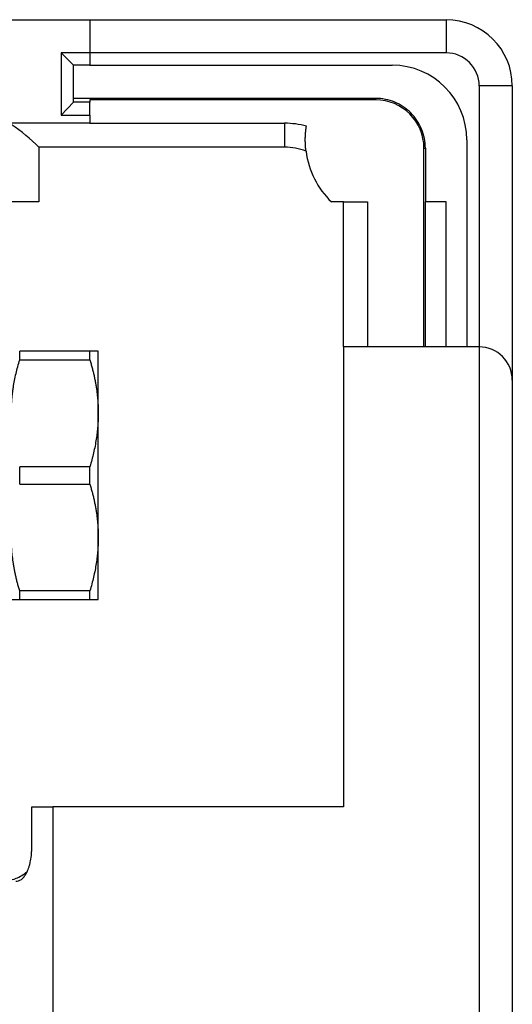
# Model space of a CAD drawing. Units: millimetres. Extents: x 6 to 413, y 7 to 291.
# Drawn here: x 167 to 197, y 186 to 245 of the extents above; entities that cross this region are included whole.
import ezdxf

# ---------------------------------------------------------------- set-up
doc = ezdxf.new("R2010")
doc.units = ezdxf.units.MM

msp = doc.modelspace()

# ---------------------------------------------------------------- linework, layer by layer
at = {"color": 7, "linetype": 'Continuous', "lineweight": 25}
for p, q in [((166.64108173, 245.45196368), (171.48632511, 245.45196368)), ((171.48632511, 245.45196368), (171.48632511, 243.45196368)), ((171.48632511, 245.45196368), (192.98632511, 245.45196368)), ((192.98632511, 245.45196368), (192.98632511, 243.45196368)), ((171.48632511, 243.45196368), (169.73632511, 243.45196368)), ((169.73632511, 243.45196368), (169.73632511, 239.69005791)), ((169.73632511, 243.45196368), (170.48632511, 242.70196368)), ((171.48632511, 243.45196368), (171.48632511, 242.70196368)), ((192.98632511, 243.45196368), (171.48632511, 243.45196368)), ((170.48632511, 240.46624849), (170.48632511, 242.70196368)), ((171.48632511, 242.70196368), (170.48632511, 242.70196368)), ((171.48632511, 242.70196368), (189.73632511, 242.70196368)), ((194.98632511, 241.45196368), (194.98632511, 225.70196368)), ((196.98632511, 241.45196368), (194.98632511, 241.45196368)), ((196.98632511, 241.45196368), (196.98632511, 223.70196368)), ((188.73632511, 240.70196368), (170.48632511, 240.70196368)), ((188.73632511, 240.61466176), (188.73632511, 240.70196368)), ((170.48586823, 240.46623254), (169.73632511, 239.69005791)), ((170.48586823, 240.46623254), (170.48632511, 240.46624849)), ((171.48632511, 240.46623254), (170.48586823, 240.46623254)), ((188.73632511, 240.61466176), (171.48632511, 240.61466176)), ((171.48632511, 240.61466176), (171.48632511, 240.46623254)), ((171.48632511, 239.69005791), (171.48632511, 240.46623254)), ((169.73632511, 239.69005791), (171.48632511, 239.69005791)), ((171.48632511, 239.69005791), (171.48632511, 239.20196368)), ((171.48632511, 239.20196368), (166.73632511, 239.20196368)), ((171.48632511, 239.20196368), (183.23632511, 239.20196368)), ((183.23632511, 239.20196368), (183.23632511, 237.75858801)), ((168.39176968, 237.75858801), (168.39176968, 234.45196368)), ((183.23632511, 237.75858801), (168.39176968, 237.75858801)), ((191.64902319, 225.70196368), (191.64902319, 237.70196368)), ((191.64902319, 237.70196368), (191.73632511, 237.70196368)), ((191.73632511, 237.70196368), (191.73632511, 234.45196368)), ((194.23632511, 238.20196368), (194.23632511, 225.70196368)), ((168.39176968, 234.45196368), (166.73632511, 234.45196368)), ((186.79294944, 234.45196368), (186.06209049, 234.45196368)), ((186.79294944, 225.70196368), (186.79294944, 234.45196368)), ((186.79294944, 234.45196368), (188.23632511, 234.45196368)), ((188.23632511, 234.45196368), (188.23632511, 225.70196368)), ((191.71886472, 234.45196368), (191.71886472, 225.70196368)), ((192.98632511, 234.45196368), (191.71886472, 234.45196368)), ((192.98632511, 225.70196368), (192.98632511, 234.45196368)), ((167.24150659, 224.92965152), (167.24150659, 225.45196368)), ((171.48114362, 225.45196368), (167.24150659, 225.45196368)), ((171.48114362, 224.92965152), (171.48114362, 225.45196368)), ((186.79294944, 225.70196368), (186.79294944, 197.95196368)), ((194.98632511, 225.70196368), (186.79294944, 225.70196368)), ((194.98632511, 225.70196368), (194.98632511, 115.95196368)), ((167.24150659, 224.92965152), (171.48114362, 224.92965152)), ((196.98632511, 223.70196368), (196.98632511, 115.95196368)), ((167.24150659, 217.42965152), (167.24150659, 218.47427585)), ((171.48114362, 218.47427585), (167.24150659, 218.47427585)), ((171.48114362, 217.42965152), (171.48114362, 218.47427585)), ((167.24150659, 217.42965152), (171.48114362, 217.42965152)), ((171.48114362, 210.97427585), (167.24150659, 210.97427585)), ((167.24150659, 210.45196368), (167.24150659, 210.97427585)), ((171.48114362, 210.45196368), (171.48114362, 210.97427585)), ((167.24150659, 210.45196368), (171.48114362, 210.45196368)), ((167.97002612, 195.45196368), (167.97002612, 197.95196368)), ((167.97002612, 197.95196368), (169.23632511, 197.95196368)), ((169.23632511, 197.95196368), (169.23632511, 182.70196368)), ((186.79294944, 197.95196368), (169.23632511, 197.95196368))]:
    msp.add_line(p, q, dxfattribs=at)
for centre, radius, start, end in [((192.98632511, 241.45196368), 4, 0, 90), ((192.98632511, 241.45196368), 2, 0.0000000004, 90.0000000002), ((189.73632511, 238.20196368), 4.5, 0, 90), ((188.73632511, 237.70196368), 2.91269808, 0.0000000004, 90), ((183.23632511, 234.20196368), 5, 74.7511218552, 90), ((183.23632511, 234.20196368), 3.55662433, 68.6433622464, 90), ((189.73632511, 238.20196368), 5.25, 187.5257645607, 225.5846914028), ((194.98632511, 223.70196368), 2, 0, 90)]:
    msp.add_arc(centre, radius, start, end, dxfattribs=at)
msp.add_ellipse((153.23632511, 232.70677316), major_axis=(17.5, 0), ratio=0.5773502692, start_param=0.5235987756, end_param=0.689713154, dxfattribs=at)
for points, knots in [([(191.73632511, 237.70196368), (191.73632511, 238.09466277), (191.65824314, 238.48720734), (191.35768427, 239.21282063), (191.13532564, 239.54560384), (190.57996527, 240.10096421), (190.24718205, 240.32332285), (189.52156876, 240.62388171), (189.12902419, 240.70196368), (188.73632511, 240.70196368)], [0, 0, 0, 0, 0.25, 0.25, 0.5, 0.5, 0.75, 0.75, 1, 1, 1, 1]), ([(184.53154826, 237.51436064), (184.52570591, 237.56150124), (184.51373531, 237.65808933), (184.50081815, 237.80400388), (184.49139167, 237.95517857), (184.48631308, 238.11146273), (184.4858576, 238.29771313), (184.49395652, 238.51580369), (184.51422205, 238.76786555), (184.53875769, 238.93823378), (184.55138673, 239.02592605)], [0, 0, 0, 0, 0.08897908613, 0.18231249402, 0.2800370093, 0.38218699267, 0.48879579189, 0.64893257478, 0.81929787246, 1, 1, 1, 1]), ([(171.98632511, 225.45196368), (171.98595215, 225.45196191), (171.98520638, 225.45195837), (171.97915966, 225.45196477), (171.96950236, 225.45199504), (171.9512663, 225.45202957), (171.91869623, 225.45194836), (171.86347476, 225.45199316), (171.79220393, 225.45185669), (171.70427979, 225.45176351), (171.60159824, 225.45188401), (171.52157409, 225.45193694), (171.48114362, 225.45196368)], [0, 0, 0, 0, 0.0595723357, 0.1191205577, 0.1787685269, 0.2386389767, 0.3598304197, 0.4818259182, 0.6086877646, 0.7368363096, 0.8670422698, 1, 1, 1, 1]), ([(171.98632511, 221.70196368), (171.98632511, 222.26877599), (171.98632511, 222.79246424), (171.98632511, 223.71806485), (171.98632511, 224.11990498), (171.98632511, 224.77440345), (171.98632511, 225.02701071), (171.98632511, 225.36580405), (171.98632511, 225.45196368), (171.98632511, 225.45196368)], [0, 0, 0, 0, 0.25, 0.25, 0.5, 0.5, 0.75, 0.75, 1, 1, 1, 1]), ([(166.73632511, 221.70196368), (166.73681165, 221.77675302), (166.73778288, 221.92604555), (166.74569466, 222.14962079), (166.75834071, 222.37279922), (166.77617845, 222.59610711), (166.79908403, 222.82004822), (166.8270903, 223.04509368), (166.86905135, 223.33238263), (166.9304415, 223.68201671), (167.01837415, 224.09441738), (167.12105286, 224.51116773), (167.20107655, 224.7891883), (167.24150659, 224.92965152)], [0, 0, 0, 0, 0.0687072217, 0.1371515725, 0.2055185684, 0.2739917897, 0.3427516931, 0.4119744983, 0.4818311873, 0.6086934011, 0.7368412534, 0.8670453629, 1, 1, 1, 1]), ([(171.48114362, 224.92965152), (171.50464252, 224.84906288), (171.5513365, 224.68892755), (171.61572518, 224.44902493), (171.67531624, 224.211101), (171.72975478, 223.97472254), (171.77913106, 223.73952852), (171.82342472, 223.505092), (171.87155947, 223.21757024), (171.91864736, 222.87747891), (171.95754368, 222.48494738), (171.98186487, 222.09358223), (171.98483678, 221.83264247), (171.98632511, 221.70196368)], [0, 0, 0, 0, 0.0763455437, 0.1517040109, 0.2261954196, 0.2999482466, 0.3730992737, 0.4457933004, 0.5181827146, 0.6399968135, 0.7602677888, 0.8799419643, 1, 1, 1, 1]), ([(171.98632511, 221.70196368), (171.98595215, 221.63710975), (171.98520638, 221.50742814), (171.97915966, 221.31287445), (171.96950236, 221.11812393), (171.9512663, 220.85656236), (171.91869623, 220.52774385), (171.86347476, 220.12770062), (171.79220393, 219.72180517), (171.70427979, 219.30931724), (171.60159824, 218.8926841), (171.52157409, 218.61471413), (171.48114362, 218.47427585)], [0, 0, 0, 0, 0.05957233566, 0.11912055767, 0.17876852686, 0.23863897667, 0.35983041967, 0.48182591817, 0.60868776451, 0.73683630955, 0.86704226977, 1, 1, 1, 1]), ([(171.98632511, 214.20196368), (171.98632511, 214.76877599), (171.98632511, 215.37862387), (171.98632511, 216.64301782), (171.98632511, 217.29746521), (171.98632511, 218.60646215), (171.98632511, 219.26090955), (171.98632511, 220.5253035), (171.98632511, 221.13515138), (171.98632511, 221.70196368)], [0, 0, 0, 0, 0.25, 0.25, 0.5, 0.5, 0.75, 0.75, 1, 1, 1, 1]), ([(171.48114362, 217.42965152), (171.50464252, 217.34907173), (171.5513365, 217.18895397), (171.61572518, 216.9491309), (171.67531624, 216.71125958), (171.72975478, 216.47488665), (171.77913106, 216.23964301), (171.82342472, 216.00512971), (171.87155947, 215.71752856), (171.91864736, 215.37765813), (171.95754368, 214.98531399), (171.98186487, 214.59374784), (171.98483678, 214.33269773), (171.98632511, 214.20196368)], [0, 0, 0, 0, 0.0763455437, 0.1517040108, 0.2261954195, 0.2999482465, 0.3730992736, 0.4457933004, 0.5181827146, 0.6399968134, 0.7602677887, 0.8799419642, 1, 1, 1, 1]), ([(167.24150659, 210.97427585), (167.21800729, 211.05486584), (167.17131265, 211.21500341), (167.10692315, 211.45490884), (167.04733166, 211.69283423), (166.99289311, 211.92921277), (166.94351722, 212.16440546), (166.89922431, 212.39883926), (166.8510904, 212.68636023), (166.80400313, 213.02645236), (166.76510669, 213.41898603), (166.74078541, 213.81034962), (166.73781346, 214.07128683), (166.73632511, 214.20196368)], [0, 0, 0, 0, 0.0763468113, 0.1517060979, 0.2261978923, 0.2999506868, 0.3731012805, 0.4457944916, 0.5181827283, 0.6399986412, 0.7602702234, 0.8799437908, 1, 1, 1, 1]), ([(171.98632511, 214.20196368), (171.98595215, 214.13711152), (171.98520638, 214.00743346), (171.97915966, 213.81287336), (171.96950236, 213.61809257), (171.9512663, 213.35649647), (171.91869623, 213.02775918), (171.86347476, 212.62767114), (171.79220393, 212.22191216), (171.70427979, 211.80951742), (171.60159824, 211.39276378), (171.52157409, 211.11474088), (171.48114362, 210.97427585)], [0, 0, 0, 0, 0.0595723356, 0.1191205576, 0.1787685269, 0.2386389767, 0.3598304197, 0.4818259182, 0.6086877645, 0.7368363096, 0.8670422698, 1, 1, 1, 1]), ([(171.98632511, 210.45196368), (171.98632511, 210.45196368), (171.98632511, 210.53812332), (171.98632511, 210.87691666), (171.98632511, 211.12952392), (171.98632511, 211.78402239), (171.98632511, 212.18586252), (171.98632511, 213.11146313), (171.98632511, 213.63515138), (171.98632511, 214.20196368)], [0, 0, 0, 0, 0.25, 0.25, 0.5, 0.5, 0.75, 0.75, 1, 1, 1, 1]), ([(166.73632511, 210.45196368), (166.73681165, 210.45198247), (166.73778288, 210.45201997), (166.74569466, 210.45217552), (166.75834071, 210.45226654), (166.77617845, 210.45226385), (166.79908403, 210.45216675), (166.8270903, 210.45202136), (166.86905135, 210.45192046), (166.9304415, 210.45208001), (167.01837415, 210.45215977), (167.12105286, 210.45204381), (167.20107655, 210.45199058), (167.24150659, 210.45196368)], [0, 0, 0, 0, 0.0687072216, 0.1371515724, 0.2055185683, 0.2739917896, 0.342751693, 0.4119744983, 0.4818311873, 0.608693401, 0.7368412533, 0.8670453628, 1, 1, 1, 1]), ([(171.48114362, 210.45196368), (171.50464252, 210.45197253), (171.5513365, 210.4519901), (171.61572518, 210.45206965), (171.67531624, 210.45212227), (171.72975478, 210.45212779), (171.77913106, 210.45207817), (171.82342472, 210.45200139), (171.87155947, 210.451922), (171.91864736, 210.45214291), (171.95754368, 210.4523303), (171.98186487, 210.45212929), (171.98483678, 210.45201894), (171.98632511, 210.45196368)], [0, 0, 0, 0, 0.0763455437, 0.1517040108, 0.2261954196, 0.2999482465, 0.3730992737, 0.4457933004, 0.5181827146, 0.6399968135, 0.7602677888, 0.8799419643, 1, 1, 1, 1]), ([(167.00624952, 193.45196368), (167.12072409, 193.45196368), (167.23291135, 193.49001795), (167.39726907, 193.61236948), (167.4512379, 193.66439085), (167.55392952, 193.78971787), (167.60311522, 193.86327605), (167.69648078, 194.0356395), (167.73999598, 194.13354184), (167.79816789, 194.29573681), (167.81646311, 194.35254435), (167.85067369, 194.47211788), (167.86661541, 194.53513095), (167.90928523, 194.72830916), (167.93142767, 194.86409213), (167.95432288, 195.07921997), (167.9602254, 195.15329838), (167.96804921, 195.30185832), (167.97002612, 195.37664974), (167.97002612, 195.45196368)], [0, 0, 0, 0, 0.25, 0.25, 0.375, 0.375, 0.5, 0.5, 0.625, 0.625, 0.6875, 0.6875, 0.75, 0.75, 0.875, 0.875, 0.9375, 0.9375, 1, 1, 1, 1]), ([(166.03036669, 193.45196368), (166.37552649, 193.48108171), (166.97723518, 193.53184244), (167.4711216, 193.87244721), (167.6816986, 194.01766994)], [0, 0, 0, 0, 0.5736327396, 1, 1, 1, 1])]:
    msp.add_open_spline(points, degree=3, knots=knots, dxfattribs=at)

doc.saveas('drawing.dxf')
